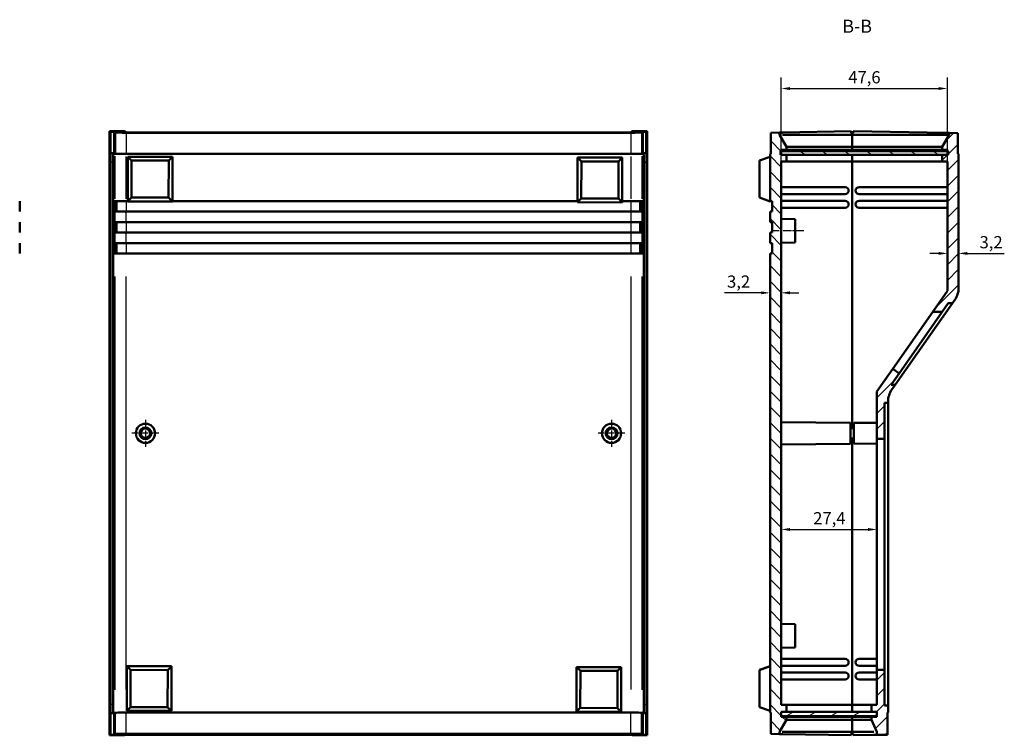
# Model space of a CAD drawing. Extents: x 0 to 1189, y 0 to 841.
# Drawn here: x 283 to 565, y 369 to 574 of the extents above; entities that cross this region are included whole.
import ezdxf

# ---------------------------------------------------------------- set-up
doc = ezdxf.new("R2010")
doc.units = 0
doc.linetypes.add('CHAIN', pattern=[0.3543, 0.2362, -0.0295, 0.0591, -0.0295])
for name, color, linetype, lineweight in [('Centro(ISO)', 179, 'CHAIN', 25), ('Linea del centro(ISO)', 179, 'CHAIN', 25), ('Quote(ISO)', 7, 'Continuous', 25), ('Simboli(ISO)', 7, 'Continuous', 25), ('Spigoli tangenti visibili(ISO)', 251, 'Continuous', 30), ('Spigoli visibili(ISO)', 7, 'Continuous', 50), ('Tratteggio', 3, 'Continuous', 9)]:
    doc.layers.add(name, color=color, linetype=linetype, lineweight=lineweight)
doc.styles.add('DEFAULT-ISO~0', font='ARIAL.TTF')
doc.styles.add('Stile testo32', font='ARIAL.TTF')
doc.dimstyles.new('DEFAULT-ISO-Metodo 1b', dxfattribs={"dimtxt": 3.5, "dimasz": 2.5, "dimexe": 3.175, "dimexo": 0, "dimgap": 0.762, "dimtad": 1, "dimtoh": 1, "dimrnd": 1e-08, "dimtxsty": 'DEFAULT-ISO~0', "dimcen": 0.09, "dimdle": 10, "dimclrd": 2, "dimclre": 2, "dimclrt": 6, "dimazin": 2, "dimtfac": 0.714286, "dimtofl": 0, "dimtmove": 0, "dimatfit": 3, "dimfxl": 0, "dimtolj": 1, "dimlwd": 25, "dimlwe": 25, "dimarcsym": 0})

# ---------------------------------------------------------------- blocks, each defined once
blk = doc.blocks.new('*D206')
at = {"layer": 'Defpoints', "color": 0, "linetype": 'Continuous'}
for p in [(548.63, 554.19), (501.03, 533.24), (548.63, 533.24)]:
    blk.add_point(p, dxfattribs=at)
at = {"layer": 'Quote(ISO)', "color": 2, "linetype": 'Continuous', "lineweight": 25}
for p, q in [((501.03, 533.24), (501.03, 557.36)), ((548.63, 533.24), (548.63, 557.36)), ((503.53, 554.19), (546.13, 554.19))]:
    blk.add_line(p, q, dxfattribs=at)
at = {"layer": 'Quote(ISO)', "color": 2, "linetype": 'Continuous'}
for points in [[(503.53, 554.61), (503.53, 553.77), (501.03, 554.19)], [(546.13, 554.61), (546.13, 553.77), (548.63, 554.19)]]:
    blk.add_solid(points, dxfattribs=at)
at = {"layer": 'Quote(ISO)', "color": 6, "linetype": 'Continuous', "lineweight": 25, "insert": (520.22, 559.16), "char_height": 3.5, "attachment_point": 1, "style": 'DEFAULT-ISO~0'}
blk.add_mtext('\\A1;47,6', dxfattribs=at)
blk = doc.blocks.new('*D207')
at = {"layer": 'Defpoints', "color": 0, "linetype": 'Continuous'}
for p in [(501.03, 427.9), (528.43, 427.9), (528.43, 427.9)]:
    blk.add_point(p, dxfattribs=at)
at = {"layer": 'Quote(ISO)', "color": 2, "linetype": 'Continuous', "lineweight": 25}
blk.add_line((503.53, 427.9), (525.93, 427.9), dxfattribs=at)
at = {"layer": 'Quote(ISO)', "color": 2, "linetype": 'Continuous'}
for points in [[(503.53, 428.31), (503.53, 427.48), (501.03, 427.9)], [(525.93, 428.31), (525.93, 427.48), (528.43, 427.9)]]:
    blk.add_solid(points, dxfattribs=at)
at = {"layer": 'Quote(ISO)', "color": 6, "linetype": 'Continuous', "lineweight": 25, "insert": (510.17, 432.86), "char_height": 3.5, "attachment_point": 1, "style": 'DEFAULT-ISO~0'}
blk.add_mtext('\\A1;27,4', dxfattribs=at)
blk = doc.blocks.new('*D223')
at = {"layer": 'Defpoints', "color": 0, "linetype": 'Continuous'}
for p in [(548.63, 506.96), (548.63, 506.96), (551.83, 506.96)]:
    blk.add_point(p, dxfattribs=at)
at = {"layer": 'Quote(ISO)', "color": 2, "linetype": 'Continuous', "lineweight": 25}
for p, q in [((546.13, 506.96), (543.63, 506.96)), ((554.33, 506.96), (564.92, 506.96))]:
    blk.add_line(p, q, dxfattribs=at)
at = {"layer": 'Quote(ISO)', "color": 2, "linetype": 'Continuous'}
for points in [[(546.13, 507.37), (546.13, 506.54), (548.63, 506.96)], [(554.33, 507.37), (554.33, 506.54), (551.83, 506.96)]]:
    blk.add_solid(points, dxfattribs=at)
at = {"layer": 'Quote(ISO)', "color": 6, "linetype": 'Continuous', "lineweight": 25, "insert": (557.83, 511.92), "char_height": 3.5, "attachment_point": 1, "style": 'DEFAULT-ISO~0'}
blk.add_mtext('\\A1;3,2', dxfattribs=at)
blk = doc.blocks.new('*D224')
at = {"layer": 'Defpoints', "color": 0, "linetype": 'Continuous'}
for p in [(497.83, 495.67), (501.03, 495.67), (501.03, 495.67)]:
    blk.add_point(p, dxfattribs=at)
at = {"layer": 'Quote(ISO)', "color": 2, "linetype": 'Continuous', "lineweight": 25}
for p, q in [((495.33, 495.67), (484.75, 495.67)), ((503.53, 495.67), (506.03, 495.67))]:
    blk.add_line(p, q, dxfattribs=at)
at = {"layer": 'Quote(ISO)', "color": 2, "linetype": 'Continuous'}
for points in [[(495.33, 496.09), (495.33, 495.25), (497.83, 495.67)], [(503.53, 496.09), (503.53, 495.25), (501.03, 495.67)]]:
    blk.add_solid(points, dxfattribs=at)
at = {"layer": 'Quote(ISO)', "color": 6, "linetype": 'Continuous', "lineweight": 25, "insert": (485.51, 500.64), "char_height": 3.5, "attachment_point": 1, "style": 'DEFAULT-ISO~0'}
blk.add_mtext('\\A1;3,2', dxfattribs=at)

msp = doc.modelspace()

# ---------------------------------------------------------------- hatches: boundary and pattern name
at = {"layer": 'Tratteggio'}
h = msp.add_hatch(dxfattribs=at)
h.set_pattern_fill('ANSI31', color=256, scale=25.4, angle=-90, style=0)
h.set_pattern_definition([(315, (0, 0), (2.245064, 2.245064), [])])
h.paths.add_polyline_path([(501.034, 375.639), (502.534, 375.639), (502.534, 377.639), (501.034, 377.639), (501.034, 533.239), (502.534, 533.239), (502.534, 535.239), (501.034, 535.239), (501.034, 536.239), (501.034, 536.639), (502.534, 536.639), (502.534, 537.475), (500.534, 540.939), (500.534, 541.576), (498.034, 541.532), (498.034, 535.439), (497.834, 535.436), (497.834, 521.939), (498.434, 521.939), (498.434, 518.939), (497.834, 518.939), (497.834, 515.939), (498.434, 515.939), (498.434, 512.939), (497.834, 512.939), (497.834, 509.939), (498.434, 509.939), (498.434, 506.939), (497.834, 506.939), (497.834, 375.443), (498.034, 375.439), (498.034, 369.346), (500.534, 369.302), (500.534, 369.939), (502.534, 373.403), (502.534, 374.239), (501.034, 374.239), (501.034, 374.439)])
h = msp.add_hatch(dxfattribs=at)
h.set_pattern_fill('ANSI31', color=256, scale=25.4, style=0)
h.set_pattern_definition([(45, (0, 0), (-2.245064, 2.245064), [])])
edge = h.paths.add_edge_path()
edge.add_line((530.634, 464.139), (531.634, 464.139))
edge.add_line((531.634, 464.139), (531.634, 464.499))
edge.add_ellipse((537.634, 464.499), major_axis=(-6, 0), ratio=1, start_angle=325, end_angle=360, ccw=False)
edge.add_line((532.719, 467.941), (533.694, 469.333))
edge.add_line((533.694, 469.333), (532.474, 469.333))
edge.add_line((532.474, 469.333), (534.768, 472.61))
edge.add_line((534.768, 472.61), (532.966, 473.872))
edge.add_line((532.966, 473.872), (528.434, 467.4))
edge.add_line((528.434, 467.4), (528.434, 453.889))
edge.add_line((528.434, 453.889), (530.634, 453.889))
edge.add_line((530.634, 453.889), (530.634, 464.139))
h.paths.add_polyline_path([(526.934, 377.639), (526.934, 375.639), (528.434, 375.639), (528.434, 374.439), (528.434, 374.239), (526.934, 374.239), (526.934, 373.389), (528.434, 369.939), (528.434, 369.058), (531.434, 369.11), (531.434, 375.439), (531.634, 375.439), (531.634, 377.439), (530.634, 377.439), (530.634, 387.689), (528.434, 387.689), (528.434, 377.639)])
edge = h.paths.add_edge_path()
edge.add_line((547.134, 536.639), (548.634, 536.639))
edge.add_line((548.634, 536.639), (548.634, 536.239))
edge.add_line((548.634, 536.239), (548.634, 535.239))
edge.add_line((548.634, 535.239), (547.134, 535.239))
edge.add_line((547.134, 535.239), (547.134, 533.239))
edge.add_line((547.134, 533.239), (548.634, 533.239))
edge.add_line((548.634, 533.239), (548.634, 496.248))
edge.add_line((548.634, 496.248), (544.437, 490.255))
edge.add_line((544.437, 490.255), (547.123, 490.255))
edge.add_line((547.123, 490.255), (548.821, 492.679))
edge.add_line((548.821, 492.679), (550.041, 492.679))
edge.add_line((550.041, 492.679), (550.749, 493.69))
edge.add_ellipse((545.834, 497.131), major_axis=(4.915, -3.441), ratio=1, start_angle=0, end_angle=35)
edge.add_line((551.834, 497.131), (551.834, 535.436))
edge.add_line((551.834, 535.436), (551.634, 535.439))
edge.add_line((551.634, 535.439), (551.634, 541.41))
edge.add_line((551.634, 541.41), (549.134, 541.454))
edge.add_line((549.134, 541.454), (549.134, 540.939))
edge.add_line((549.134, 540.939), (547.134, 537.475))
edge.add_line((547.134, 537.475), (547.134, 536.639))
h = msp.add_hatch(dxfattribs=at)
h.set_pattern_fill('ANSI31', color=256, scale=25.4, angle=-75, style=0)
h.set_pattern_definition([(330, (0, 0), (1.5875, 2.749631), [])])
h.paths.add_polyline_path([(500.834, 536.239), (500.834, 535.239), (501.034, 535.239), (502.534, 535.239), (547.134, 535.239), (548.634, 535.239), (548.834, 535.239), (548.834, 536.239), (548.634, 536.239), (501.034, 536.239)])
h = msp.add_hatch(dxfattribs=at)
h.set_pattern_fill('ANSI31', color=256, scale=25.4, angle=-15, style=0)
h.set_pattern_definition([(30, (0, 0), (-1.5875, 2.74963), [])])
h.paths.add_polyline_path([(528.434, 374.439), (528.434, 375.639), (526.934, 375.639), (502.534, 375.639), (501.034, 375.639), (501.034, 374.439)])

# ---------------------------------------------------------------- linework, layer by layer
at = {"layer": 'Centro(ISO)', "linetype": 'CHAIN', "ltscale": 8.556197}
for p, q in [((318.941, 459.289), (318.941, 451.589)), ((452.441, 459.289), (452.441, 451.589)), ((322.791, 455.439), (315.091, 455.439)), ((456.291, 455.439), (448.591, 455.439))]:
    msp.add_line(p, q, dxfattribs=at)
at = {"layer": 'Linea del centro(ISO)', "linetype": 'CHAIN', "ltscale": 10.000767}
msp.add_line((507.534, 513.439), (498.534, 513.439), dxfattribs=at)
at = {"layer": 'Spigoli tangenti visibili(ISO)'}
for p, q in [((310.404, 541.278), (310.404, 535.794)), ((313.402, 541.228), (313.402, 535.744)), ((457.981, 541.228), (457.981, 535.744)), ((460.979, 541.278), (460.979, 535.794)), ((309.661, 533.139), (308.941, 533.139)), ((310.204, 534.812), (310.204, 522.617)), ((313.402, 522.614), (313.402, 534.761)), ((457.981, 534.761), (457.981, 522.614)), ((461.179, 522.617), (461.179, 534.812)), ((461.722, 533.139), (462.442, 533.139)), ((310.804, 521.789), (310.804, 519.089)), ((313.402, 521.789), (313.402, 519.089)), ((457.981, 521.789), (457.981, 519.089)), ((460.579, 521.789), (460.579, 519.089)), ((310.204, 518.789), (310.204, 516.089)), ((313.402, 516.089), (313.402, 518.789)), ((457.981, 518.789), (457.981, 516.089)), ((461.179, 516.089), (461.179, 518.789)), ((310.804, 515.789), (310.804, 513.089)), ((313.402, 515.789), (313.402, 513.089)), ((457.981, 515.789), (457.981, 513.089)), ((460.579, 515.789), (460.579, 513.089)), ((310.204, 512.789), (310.204, 510.089)), ((313.402, 510.089), (313.402, 512.789)), ((457.981, 512.789), (457.981, 510.089)), ((461.179, 510.089), (461.179, 512.789)), ((310.804, 509.789), (310.804, 507.089)), ((313.402, 509.789), (313.402, 507.089)), ((457.981, 509.789), (457.981, 507.089)), ((460.579, 509.789), (460.579, 507.089)), ((310.204, 500.362), (310.204, 381.966)), ((313.402, 382.017), (313.402, 500.364)), ((457.981, 500.364), (457.981, 382.017)), ((461.179, 381.966), (461.179, 500.362)), ((309.661, 377.739), (308.941, 377.739)), ((310.404, 369.6), (310.404, 375.084)), ((313.402, 369.65), (313.402, 375.134)), ((457.981, 369.65), (457.981, 375.134)), ((460.979, 369.6), (460.979, 375.084)), ((461.722, 377.739), (462.442, 377.739)), ((313.998, 369.07), (313.998, 369.287)), ((457.384, 369.287), (457.384, 369.07))]:
    msp.add_line(p, q, dxfattribs=at)
at = {"layer": 'Spigoli visibili(ISO)'}
for p, q in [((308.696, 368.939), (308.696, 541.934)), ((308.696, 541.934), (308.701, 541.934)), ((308.701, 541.934), (308.701, 368.944)), ((312.904, 541.934), (308.701, 541.934)), ((308.701, 541.934), (308.989, 541.79)), ((308.989, 541.79), (309.988, 541.791)), ((308.989, 541.79), (308.989, 535.639)), ((309.988, 541.791), (309.988, 535.698)), ((309.988, 541.791), (310.404, 541.583)), ((313.586, 541.593), (312.904, 541.934)), ((313.402, 541.532), (457.981, 541.532)), ((456.797, 541.576), (314.586, 541.576)), ((458.479, 541.934), (457.797, 541.593)), ((462.681, 541.934), (458.479, 541.934)), ((460.979, 541.583), (461.395, 541.791)), ((461.395, 541.791), (462.394, 541.79)), ((461.395, 541.791), (461.395, 535.698)), ((462.394, 541.79), (462.681, 541.934)), ((462.394, 535.639), (462.394, 541.79)), ((462.681, 368.944), (462.681, 541.934)), ((462.681, 541.934), (462.686, 541.934)), ((462.686, 541.934), (462.686, 368.939)), ((500.534, 541.576), (498.034, 541.532)), ((498.034, 541.532), (498.034, 535.439)), ((501.499, 541.593), (500.534, 541.576)), ((500.534, 540.939), (500.534, 541.576)), ((501.499, 541.593), (521.034, 541.934)), ((521.034, 541.439), (521.034, 541.934)), ((521.334, 541.439), (521.034, 541.439)), ((521.334, 541.439), (521.334, 540.939)), ((521.634, 541.439), (521.334, 541.439)), ((521.634, 541.934), (521.634, 541.439)), ((521.634, 541.934), (548.152, 541.471)), ((549.134, 541.454), (548.152, 541.471)), ((551.634, 541.41), (549.134, 541.454)), ((549.134, 541.454), (549.134, 540.939)), ((502.534, 537.475), (500.534, 540.939)), ((521.334, 540.939), (501.499, 540.939)), ((521.334, 537.475), (521.334, 540.939)), ((548.152, 540.939), (521.334, 540.939)), ((549.134, 540.939), (547.134, 537.475)), ((551.634, 535.439), (551.634, 541.41)), ((500.834, 536.239), (500.834, 535.239)), ((548.834, 536.239), (500.834, 536.239)), ((501.034, 535.239), (501.034, 536.639)), ((501.034, 536.639), (502.534, 536.639)), ((502.534, 537.475), (502.534, 537.515)), ((502.534, 536.639), (502.534, 537.475)), ((502.534, 536.639), (521.334, 536.639)), ((502.618, 537.475), (521.334, 537.475)), ((521.334, 536.639), (521.334, 537.475)), ((521.334, 537.475), (547.049, 537.475)), ((521.334, 536.639), (521.334, 536.239)), ((521.334, 536.639), (547.134, 536.639)), ((547.134, 537.516), (547.134, 537.475)), ((547.134, 537.475), (547.134, 536.639)), ((547.134, 536.639), (548.634, 536.639)), ((548.634, 536.639), (548.634, 535.239)), ((548.834, 535.239), (548.834, 536.239)), ((308.901, 533.139), (308.901, 377.739)), ((309.788, 535.639), (308.989, 535.639)), ((309.701, 533.139), (309.701, 377.739)), ((309.988, 535.698), (309.788, 535.697)), ((309.788, 535.697), (309.788, 535.639)), ((310.204, 535.489), (309.788, 535.697)), ((310.404, 535.49), (309.988, 535.698)), ((457.981, 535.439), (313.402, 535.439)), ((457.981, 535.436), (313.402, 535.436)), ((313.877, 521.867), (313.903, 534.667)), ((313.903, 534.667), (314.992, 533.573)), ((313.903, 534.667), (326.703, 534.641)), ((314.971, 522.957), (314.992, 533.573)), ((314.992, 533.573), (325.608, 533.552)), ((325.608, 533.552), (325.587, 522.936)), ((326.703, 534.641), (325.608, 533.552)), ((326.703, 534.641), (326.677, 521.841)), ((442.679, 521.609), (442.705, 534.409)), ((442.705, 534.409), (443.794, 533.315)), ((442.705, 534.409), (455.505, 534.383)), ((443.773, 522.699), (443.794, 533.315)), ((443.794, 533.315), (454.41, 533.293)), ((454.41, 533.293), (454.389, 522.677)), ((455.505, 534.383), (454.41, 533.293)), ((455.505, 534.383), (455.479, 521.583)), ((461.395, 535.698), (460.979, 535.49)), ((461.595, 535.697), (461.179, 535.489)), ((461.595, 535.697), (461.395, 535.698)), ((461.595, 535.639), (461.595, 535.697)), ((461.595, 535.639), (462.394, 535.639)), ((461.682, 377.739), (461.682, 533.139)), ((462.482, 377.739), (462.482, 533.139)), ((497.834, 534.667), (494.834, 533.573)), ((497.834, 534.641), (494.834, 533.552)), ((494.834, 533.573), (494.834, 533.552)), ((494.834, 533.552), (494.834, 522.936)), ((498.034, 535.439), (497.834, 535.436)), ((497.834, 535.436), (497.834, 521.939)), ((500.834, 535.239), (548.834, 535.239)), ((502.534, 535.239), (501.034, 535.239)), ((501.034, 377.639), (501.034, 533.239)), ((501.034, 533.239), (502.534, 533.239)), ((502.534, 533.239), (502.534, 535.239)), ((502.534, 533.239), (521.334, 533.239)), ((521.334, 533.239), (521.334, 535.239)), ((521.334, 533.239), (521.334, 456.889)), ((521.334, 533.239), (547.134, 533.239)), ((548.634, 535.239), (547.134, 535.239)), ((547.134, 535.239), (547.134, 533.239)), ((547.134, 533.239), (548.634, 533.239)), ((548.634, 533.239), (548.634, 496.248)), ((551.834, 535.436), (551.634, 535.439)), ((551.834, 497.131), (551.834, 535.436)), ((501.034, 525.939), (519.334, 525.939)), ((548.634, 525.939), (523.334, 525.939)), ((282.937, 518.939), (282.937, 521.939)), ((310.103, 518.939), (310.103, 521.939)), ((310.103, 521.939), (310.204, 521.939)), ((313.402, 521.939), (310.204, 521.939)), ((310.703, 521.939), (310.703, 518.939)), ((313.402, 521.939), (313.877, 521.939)), ((313.877, 521.867), (314.971, 522.957)), ((326.677, 521.841), (313.877, 521.867)), ((325.587, 522.936), (314.971, 522.957)), ((326.677, 521.841), (325.587, 522.936)), ((326.677, 521.939), (442.68, 521.939)), ((442.679, 521.609), (443.773, 522.699)), ((454.389, 522.677), (443.773, 522.699)), ((455.479, 521.583), (454.389, 522.677)), ((455.48, 521.939), (457.981, 521.939)), ((461.179, 521.939), (457.981, 521.939)), ((460.68, 521.939), (460.68, 518.939)), ((461.179, 521.939), (461.28, 521.939)), ((461.28, 521.939), (461.28, 518.939)), ((497.834, 521.841), (494.834, 522.936)), ((497.834, 521.939), (498.434, 521.939)), ((497.834, 521.939), (497.834, 521.841)), ((498.434, 521.939), (498.434, 518.939)), ((519.334, 523.939), (501.034, 523.939)), ((501.034, 522.039), (519.334, 522.039)), ((523.334, 523.939), (548.634, 523.939)), ((548.634, 522.039), (523.334, 522.039)), ((310.204, 518.939), (310.103, 518.939)), ((310.204, 518.939), (313.402, 518.939)), ((457.981, 518.939), (313.402, 518.939)), ((455.479, 521.583), (442.679, 521.609)), ((457.981, 518.939), (461.179, 518.939)), ((461.28, 518.939), (461.179, 518.939)), ((498.434, 518.939), (497.834, 518.939)), ((497.834, 518.939), (497.834, 515.939)), ((519.334, 520.039), (501.034, 520.039)), ((523.334, 520.039), (548.634, 520.039)), ((505.034, 516.749), (501.034, 516.889)), ((505.034, 516.749), (505.034, 510.129)), ((282.937, 512.939), (282.937, 515.939)), ((310.103, 512.939), (310.103, 515.939)), ((310.103, 515.939), (310.204, 515.939)), ((313.402, 515.939), (310.204, 515.939)), ((310.703, 515.939), (310.703, 512.939)), ((313.402, 515.939), (457.981, 515.939)), ((461.179, 515.939), (457.981, 515.939)), ((460.68, 515.939), (460.68, 512.939)), ((461.179, 515.939), (461.28, 515.939)), ((461.28, 515.939), (461.28, 512.939)), ((497.834, 515.939), (498.434, 515.939)), ((498.434, 515.939), (498.434, 512.939)), ((310.204, 512.939), (310.103, 512.939)), ((310.204, 512.939), (313.402, 512.939)), ((457.981, 512.939), (313.402, 512.939)), ((457.981, 512.939), (461.179, 512.939)), ((461.28, 512.939), (461.179, 512.939)), ((498.434, 512.939), (497.834, 512.939)), ((497.834, 512.939), (497.834, 509.939)), ((282.937, 506.939), (282.937, 509.939)), ((310.103, 506.939), (310.103, 509.939)), ((310.103, 509.939), (310.204, 509.939)), ((313.402, 509.939), (310.204, 509.939)), ((310.703, 509.939), (310.703, 506.939)), ((313.402, 509.939), (457.981, 509.939)), ((461.179, 509.939), (457.981, 509.939)), ((460.68, 509.939), (460.68, 506.939)), ((461.179, 509.939), (461.28, 509.939)), ((461.28, 509.939), (461.28, 506.939)), ((497.834, 509.939), (498.434, 509.939)), ((498.434, 509.939), (498.434, 506.939)), ((505.034, 510.129), (501.034, 509.989)), ((310.204, 506.939), (310.103, 506.939)), ((310.204, 506.939), (313.402, 506.939)), ((457.981, 506.939), (313.402, 506.939)), ((457.981, 506.939), (461.179, 506.939)), ((461.28, 506.939), (461.179, 506.939)), ((498.434, 506.939), (497.834, 506.939)), ((497.834, 506.939), (497.834, 375.443)), ((548.634, 496.248), (544.437, 490.255)), ((550.041, 492.679), (550.749, 493.69)), ((550.041, 492.679), (533.694, 469.333)), ((547.123, 490.255), (548.821, 492.679)), ((548.821, 492.679), (550.041, 492.679)), ((532.966, 473.872), (544.437, 490.255)), ((547.123, 490.255), (534.768, 472.61)), ((544.437, 490.255), (547.123, 490.255)), ((532.966, 473.872), (528.434, 467.4)), ((534.768, 472.61), (532.966, 473.872)), ((532.474, 469.333), (534.768, 472.61)), ((533.694, 469.333), (532.474, 469.333)), ((532.719, 467.941), (533.694, 469.333)), ((528.434, 467.4), (528.434, 453.889)), ((530.634, 464.139), (531.634, 464.139)), ((530.634, 453.889), (530.634, 464.139)), ((531.634, 464.139), (531.634, 464.499)), ((531.634, 464.139), (531.634, 377.439)), ((520.834, 458.466), (501.034, 458.639)), ((520.834, 458.466), (520.834, 452.412)), ((520.834, 456.889), (521.834, 456.889)), ((521.834, 458.405), (528.434, 458.463)), ((521.834, 452.473), (521.834, 458.405)), ((520.834, 452.412), (501.034, 452.239)), ((520.834, 453.989), (521.834, 453.989)), ((521.334, 453.989), (521.334, 377.639)), ((521.834, 452.473), (528.434, 452.415)), ((528.434, 453.889), (530.634, 453.889)), ((528.434, 387.689), (528.434, 453.889)), ((530.634, 453.889), (530.634, 387.689)), ((505.034, 400.749), (501.034, 400.889)), ((505.034, 400.749), (505.034, 394.129)), ((505.034, 394.129), (501.034, 393.989)), ((501.034, 390.839), (519.334, 390.839)), ((528.434, 390.839), (523.334, 390.839)), ((313.584, 375.947), (313.61, 388.747)), ((313.61, 388.747), (314.7, 387.653)), ((313.61, 388.747), (326.41, 388.722)), ((314.678, 377.037), (314.7, 387.653)), ((314.7, 387.653), (325.316, 387.632)), ((325.316, 387.632), (325.295, 377.016)), ((326.41, 388.722), (325.316, 387.632)), ((326.41, 388.722), (326.384, 375.922)), ((442.386, 375.689), (442.412, 388.489)), ((442.412, 388.489), (443.502, 387.395)), ((442.412, 388.489), (455.212, 388.463)), ((443.48, 376.779), (443.502, 387.395)), ((443.502, 387.395), (454.118, 387.374)), ((454.118, 387.374), (454.097, 376.758)), ((455.212, 388.463), (454.118, 387.374)), ((455.212, 388.463), (455.186, 375.663)), ((497.834, 388.747), (494.834, 387.653)), ((497.834, 388.722), (494.834, 387.632)), ((494.834, 387.653), (494.834, 387.632)), ((494.834, 387.632), (494.834, 377.016)), ((519.334, 388.839), (501.034, 388.839)), ((501.034, 386.939), (519.334, 386.939)), ((523.334, 388.839), (528.434, 388.839)), ((528.434, 386.939), (523.334, 386.939)), ((530.634, 387.689), (528.434, 387.689)), ((528.434, 387.689), (528.434, 377.639)), ((530.634, 377.439), (530.634, 387.689)), ((519.334, 384.939), (501.034, 384.939)), ((523.334, 384.939), (528.434, 384.939)), ((308.989, 375.239), (308.989, 369.088)), ((309.788, 375.239), (308.989, 375.239)), ((309.788, 375.181), (310.204, 375.389)), ((309.788, 375.239), (309.788, 375.181)), ((309.788, 375.181), (309.988, 375.181)), ((309.988, 375.181), (310.404, 375.389)), ((309.988, 369.087), (309.988, 375.181)), ((313.402, 375.443), (457.981, 375.443)), ((313.402, 375.439), (457.981, 375.439)), ((313.584, 375.947), (314.678, 377.037)), ((326.384, 375.922), (313.584, 375.947)), ((325.295, 377.016), (314.678, 377.037)), ((326.384, 375.922), (325.295, 377.016)), ((442.386, 375.689), (443.48, 376.779)), ((455.186, 375.663), (442.386, 375.689)), ((454.097, 376.758), (443.48, 376.779)), ((455.186, 375.663), (454.097, 376.758)), ((460.979, 375.389), (461.395, 375.181)), ((461.179, 375.389), (461.595, 375.181)), ((461.395, 375.181), (461.595, 375.181)), ((461.395, 369.087), (461.395, 375.181)), ((461.595, 375.181), (461.595, 375.239)), ((461.595, 375.239), (462.394, 375.239)), ((462.394, 369.088), (462.394, 375.239)), ((497.834, 375.922), (494.834, 377.016)), ((497.834, 375.443), (498.034, 375.439)), ((498.034, 375.439), (498.034, 369.346)), ((502.534, 377.639), (501.034, 377.639)), ((501.034, 375.639), (502.534, 375.639)), ((501.034, 374.239), (501.034, 375.639)), ((528.434, 375.639), (501.034, 375.639)), ((501.034, 375.639), (501.034, 374.439)), ((502.534, 375.639), (502.534, 377.639)), ((521.334, 377.639), (502.534, 377.639)), ((521.334, 375.639), (521.334, 377.639)), ((526.934, 377.639), (521.334, 377.639)), ((526.934, 377.639), (526.934, 375.639)), ((528.434, 377.639), (526.934, 377.639)), ((526.934, 375.639), (528.434, 375.639)), ((528.434, 375.639), (528.434, 374.239)), ((528.434, 374.439), (528.434, 375.639)), ((531.634, 377.439), (530.634, 377.439)), ((531.434, 369.11), (531.434, 375.439)), ((531.434, 375.439), (531.634, 375.439)), ((531.634, 375.439), (531.634, 377.439)), ((500.534, 369.939), (502.534, 373.403)), ((501.034, 374.439), (528.434, 374.439)), ((502.534, 374.239), (501.034, 374.239)), ((502.534, 373.403), (502.534, 374.239)), ((521.334, 374.239), (502.534, 374.239)), ((502.534, 373.363), (502.534, 373.403)), ((521.334, 373.403), (502.618, 373.403)), ((521.334, 374.439), (521.334, 374.239)), ((521.334, 373.403), (521.334, 374.239)), ((526.934, 374.239), (521.334, 374.239)), ((521.334, 369.939), (521.334, 373.403)), ((526.934, 373.403), (521.334, 373.403)), ((528.434, 374.239), (526.934, 374.239)), ((526.934, 374.239), (526.934, 373.389)), ((526.934, 373.389), (528.434, 369.939)), ((526.934, 373.389), (526.934, 373.169)), ((500.534, 369.302), (500.534, 369.939)), ((501.499, 369.939), (521.334, 369.939)), ((521.034, 368.944), (521.034, 369.439)), ((521.034, 369.439), (521.334, 369.439)), ((521.334, 369.939), (521.334, 369.439)), ((521.334, 369.939), (527.452, 369.939)), ((521.334, 369.439), (521.634, 369.439)), ((521.634, 369.439), (521.634, 368.939)), ((528.434, 369.939), (528.434, 369.058)), ((312.897, 368.939), (308.696, 368.939)), ((308.989, 369.088), (308.701, 368.944)), ((308.701, 368.944), (312.904, 368.944)), ((309.988, 369.087), (308.989, 369.088)), ((310.404, 369.295), (309.988, 369.087)), ((312.897, 368.944), (312.897, 368.939)), ((312.902, 368.944), (312.897, 368.939)), ((312.904, 368.944), (313.586, 369.285)), ((457.981, 369.346), (313.402, 369.346)), ((457.384, 369.058), (313.998, 369.058)), ((314.586, 369.302), (456.797, 369.302)), ((457.797, 369.285), (458.479, 368.944)), ((458.479, 368.944), (462.681, 368.944)), ((458.485, 368.939), (458.48, 368.944)), ((458.485, 368.939), (458.485, 368.944)), ((462.686, 368.939), (458.485, 368.939)), ((461.395, 369.087), (460.979, 369.295)), ((462.394, 369.088), (461.395, 369.087)), ((462.681, 368.944), (462.394, 369.088)), ((498.034, 369.346), (500.534, 369.302)), ((500.534, 369.302), (501.499, 369.285)), ((521.034, 368.944), (501.499, 369.285)), ((527.452, 369.041), (521.634, 368.939)), ((528.434, 369.058), (527.452, 369.041)), ((528.434, 369.058), (531.434, 369.11))]:
    msp.add_line(p, q, dxfattribs=at)
at = {"layer": 'Spigoli visibili(ISO)', "flags": 128}
for points in [[(500.543, 540.924), (500.551, 540.913)], [(548.284, 540.924), (548.337, 540.912)], [(502.534, 537.515), (502.538, 537.512)], [(547.049, 537.475), (547.052, 537.475)], [(502.618, 373.403), (502.614, 373.403)], [(501.369, 369.954), (501.317, 369.965)], [(528.43, 369.947), (528.424, 369.958)]]:
    msp.add_lwpolyline(points, dxfattribs=at)
at = {"layer": 'Spigoli visibili(ISO)'}
for centre, radius in [((318.941, 455.439), 2.75), ((318.941, 455.439), 1.7), ((452.441, 455.439), 2.75), ((452.441, 455.439), 1.7), ((318.941, 455.439), 1.35), ((452.441, 455.439), 1.35)]:
    msp.add_circle(centre, radius, dxfattribs=at)
for centre, radius, start, end in [((519.334, 524.939), 1, 270, 90), ((523.334, 524.939), 1, 90, 270), ((519.334, 521.039), 1, 270, 90), ((523.334, 521.039), 1, 90, 270), ((545.834, 497.131), 6, 325, 0), ((537.634, 464.499), 6, 145, 180), ((519.334, 389.839), 1, 270, 90), ((523.334, 389.839), 1, 90, 270), ((519.334, 385.939), 1, 270, 90), ((523.334, 385.939), 1, 90, 270)]:
    msp.add_arc(centre, radius, start, end, dxfattribs=at)
for centre, major_axis, ratio, start_param, end_param in [((313.402, 541.585), (-3, 0), 0.0174551, 0.0349066, 1.5707963), ((314.586, 541.593), (1, 0), 0.0174551, 3.1764992, 4.712389), ((456.797, 541.593), (1, 0), 0.0174551, 4.712389, 6.2482787), ((457.981, 541.585), (-3, 0), 0.0174551, 1.5707963, 3.1066861), ((501.534, 539.207), (-0.052, 1.732), 0.5766477, 6.2657744, 6.396915), ((548.134, 539.207), (0.026, 1.732), 0.5771745, 6.1584482, 6.2919066), ((308.989, 533.139), (0, 2.5), 0.0348995, 0, 1.5707963), ((309.788, 533.139), (0, 2.5), 0.0348995, 0, 1.5707963), ((313.402, 535.491), (-3.2, 0), 0.0174551, 0.0349066, 1.5707963), ((313.402, 535.491), (-3, 0), 0.0174551, 0.0349066, 1.5707963), ((457.981, 535.491), (-3, 0), 0.0174551, 1.5707963, 3.1066861), ((457.981, 535.491), (-3.2, 0), 0.0174551, 1.5707963, 3.1066861), ((461.595, 533.139), (0, 2.5), 0.0348995, 4.712389, 6.2831853), ((462.394, 533.139), (0, 2.5), 0.0348995, 4.712389, 6.2831853), ((308.989, 377.739), (0, -2.5), 0.0348995, 4.712389, 6.2831853), ((309.788, 377.739), (0, -2.5), 0.0348995, 4.712389, 6.2831853), ((313.402, 375.387), (-3.2, 0), 0.0174551, 4.712389, 6.2482787), ((313.402, 375.387), (-3, 0), 0.0174551, 4.712389, 6.2482787), ((457.981, 375.387), (-3.2, 0), 0.0174551, 3.1764992, 4.712389), ((457.981, 375.387), (-3, 0), 0.0174551, 3.1764992, 4.712389), ((461.595, 377.739), (0, -2.5), 0.0348995, 0, 1.5707963), ((462.394, 377.739), (0, -2.5), 0.0348995, 0, 1.5707963), ((501.534, 371.671), (-0.052, -1.732), 0.5766477, 6.1694556, 6.3005962), ((527.434, 371.671), (0.026, -1.732), 0.5771745, 6.274464, 6.4219401), ((313.402, 369.293), (-3, 0), 0.0174551, 4.712389, 6.2482787), ((313.998, 369.04), (-1, 0), 0.0174551, 4.712389, 5.8009786), ((314.586, 369.285), (-1, 0), 0.0174551, 4.712389, 6.2482787), ((456.797, 369.285), (1, 0), 0.0174551, 0.0349066, 1.5707963), ((457.384, 369.04), (-1, 0), 0.0174551, 3.6221074, 4.712389), ((457.981, 369.293), (-3, 0), 0.0174551, 3.1764992, 4.712389)]:
    msp.add_ellipse(centre, major_axis=major_axis, ratio=ratio, start_param=start_param, end_param=end_param, dxfattribs=at)

# ---------------------------------------------------------------- texts
at = {"layer": 'Simboli(ISO)', "color": 7, "insert": (518.535, 568.977), "char_height": 3.75, "attachment_point": 7, "style": 'Stile testo32'}
msp.add_mtext('B-B ', dxfattribs=at)

# ---------------------------------------------------------------- dimensions: what is measured, and where the dimension line sits
at = {"layer": 'Quote(ISO)', "color": 2, "linetype": 'Continuous', "lineweight": 25}
for base, p1, p2, angle, override, picture, middle in [((548.634, 554.189), (501.034, 533.239), (548.634, 533.239), 0, {"dimtoh": 0, "dimdec": 2, "dimtp": 0, "dimtm": 0, "dimtdec": 2}, '*D206', (524.834, 554.189)), ((548.634, 506.955), (551.834, 506.955), (548.634, 506.955), 0, {"dimtoh": 0, "dimdec": 2, "dimse1": 1, "dimse2": 1, "dimtp": 0, "dimtm": 0, "dimtdec": 2}, '*D223', (560.993, 506.955)), ((501.034, 495.669), (497.834, 495.669), (501.034, 495.669), 180, {"dimtoh": 0, "dimdec": 2, "dimse1": 1, "dimse2": 1, "dimtp": 0, "dimtm": 0, "dimtdec": 2}, '*D224', (488.675, 495.669)), ((528.434, 427.896), (501.034, 427.896), (528.434, 427.896), 0, {"dimtoh": 0, "dimdec": 2, "dimse1": 1, "dimse2": 1, "dimtp": 0, "dimtm": 0, "dimtdec": 2}, '*D207', (514.734, 427.896))]:
    dim = msp.add_linear_dim(base=base, p1=p1, p2=p2, angle=angle, dimstyle='DEFAULT-ISO-Metodo 1b', override=override, dxfattribs=at)
    dim.commit()
    dim.dimension.update_dxf_attribs({"geometry": picture, "text_midpoint": middle, "dimtype": 160})

doc.saveas('drawing.dxf')
